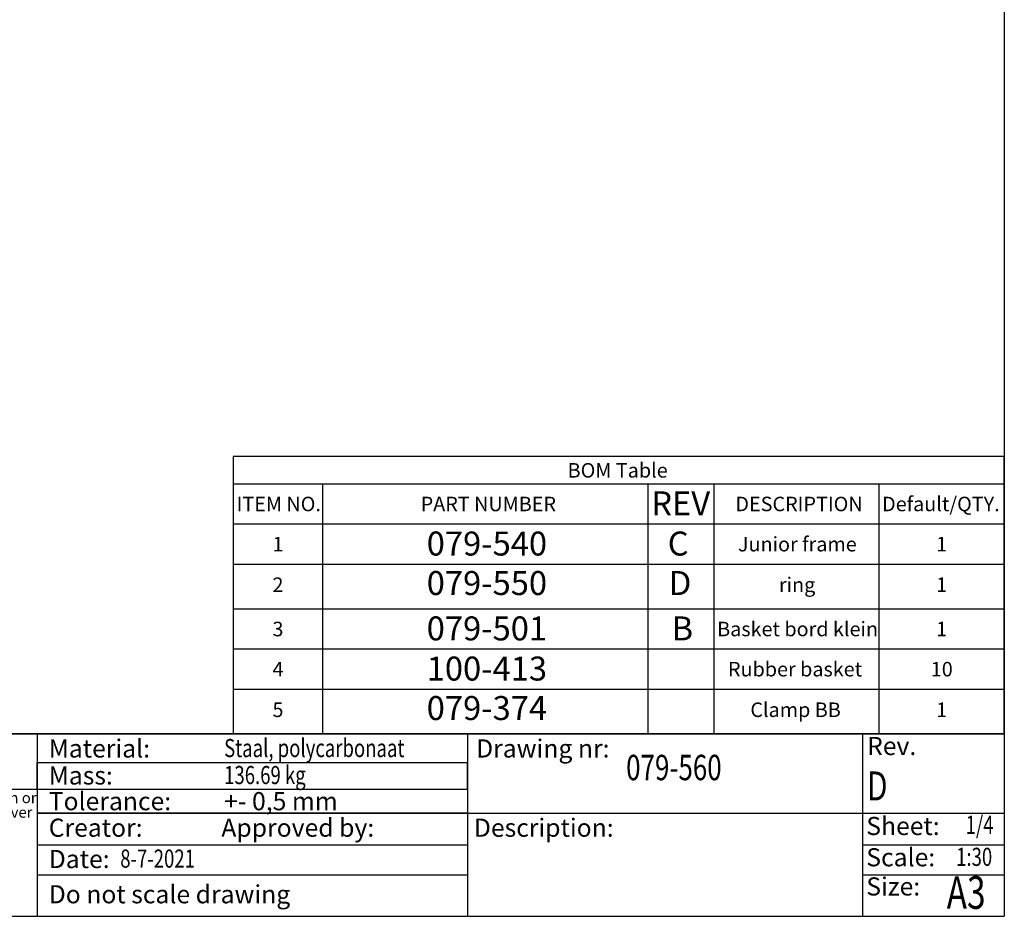
# Model space of a CAD drawing. Units: millimetres. Extents: x 2 to 418, y 2 to 295.
# Drawn here: x 274 to 418, y 2 to 133 of the extents above; entities that cross this region are included whole.
import ezdxf
from ezdxf.enums import TextEntityAlignment as Align

# ---------------------------------------------------------------- set-up
doc = ezdxf.new("R2010")
doc.units = ezdxf.units.MM
doc.layers.add('LAAG_1', color=179, linetype='Continuous')
doc.layers.add('RED', color=1, linetype='Continuous')
doc.styles.add('SLDTEXTSTYLE0', font='TXT', dxfattribs={"width": 0.694444})
doc.styles.add('SLDTEXTSTYLE1', font='TXT', dxfattribs={"width": 0.75})

# ---------------------------------------------------------------- blocks, each defined once
blk = doc.blocks.new('SW_NOTE_1')
at = {"layer": 'LAAG_1', "color": 0, "char_height": 1.5875, "attachment_point": 1, "style": 'SLDTEXTSTYLE1'}
for s, insert in [('All rights strictly reserved. Reproduction or', (0, 2.05)), ('issue to third parties in any form whatever', (0, -0.07)), ('is not permitted without the written', (0, -2.19)), ('authority from the proprietor.', (0, -4.3))]:
    blk.add_mtext(s, dxfattribs=dict(at, insert=insert))
blk = doc.blocks.new('Yalp_drawingbox_2017v3_1')
at = {"layer": 'LAAG_1'}
for p, q in [((295.01, 28.62), (92.84, 28.62)), ((92.84, 28.62), (153.92, 28.62)), ((153.92, 28.62), (153.92, 20.55)), ((153.92, 28.62), (216.7, 28.62)), ((153.92, 28.62), (153.92, 2)), ((216.7, 28.62), (216.7, 2)), ((216.7, 28.62), (274.32, 28.62)), ((216.7, 28.62), (216.7, 2)), ((216.7, 28.62), (274.32, 28.62)), ((216.7, 28.62), (216.7, 17.07)), ((274.32, 28.62), (274.32, 2)), ((274.32, 28.62), (295.01, 28.62)), ((274.32, 28.62), (274.32, 17.07)), ((274.32, 28.62), (274.32, 17.07)), ((153.92, 20.55), (153.92, 24.46)), ((153.92, 24.46), (216.7, 24.46)), ((216.7, 20.55), (216.7, 24.46)), ((92.84, 20.55), (153.92, 20.55)), ((92.84, 20.55), (153.92, 20.55)), ((153.92, 20.55), (153.92, 2)), ((153.92, 20.55), (216.7, 20.55)), ((153.92, 20.55), (153.92, 17.07)), ((153.92, 20.55), (216.7, 20.55)), ((216.7, 20.55), (216.7, 17.07)), ((216.7, 17.07), (153.92, 17.07)), ((153.92, 17.07), (153.92, 2)), ((153.92, 17.07), (216.7, 17.07)), ((153.92, 17.07), (153.92, 12.45)), ((153.92, 17.07), (216.7, 17.07)), ((216.7, 17.07), (274.32, 17.07)), ((216.7, 17.07), (216.7, 2)), ((216.7, 17.07), (216.7, 12.45)), ((274.32, 17.07), (295.01, 17.07)), ((274.32, 17.07), (295.01, 17.07)), ((274.32, 17.07), (274.32, 12.45)), ((153.92, 12.45), (216.7, 12.45)), ((153.92, 12.45), (216.7, 12.45)), ((153.92, 12.45), (153.92, 8.06)), ((216.7, 12.45), (216.7, 8.06)), ((274.32, 12.45), (295.01, 12.45)), ((274.32, 12.45), (295.01, 12.45)), ((274.32, 12.45), (274.32, 8.06)), ((153.92, 8.06), (216.7, 8.06)), ((274.32, 8.06), (295.01, 8.06))]:
    blk.add_line(p, q, dxfattribs=at)
at = {"layer": 'LAAG_1', "color": 179}
blk.add_blockref('SW_NOTE_1', (110.73, 18.04), dxfattribs=at)
at = {"layer": 'LAAG_1', "attachment_point": 1}
for s, insert, char_height, style in [('Material:', (155.61, 27.81), 2.646, 'SLDTEXTSTYLE1'), ('Drawing nr:', (217.96, 27.81), 2.6458, 'SLDTEXTSTYLE1'), ('Rev.', (274.99, 28.17), 2.646, 'SLDTEXTSTYLE1'), ('Mass:', (155.61, 23.87), 2.646, 'SLDTEXTSTYLE1'), ('Tolerance:', (155.61, 20.12), 2.646, 'SLDTEXTSTYLE1'), ('+- 0,5 mm', (181.2, 20.12), 2.646, 'SLDTEXTSTYLE0'), ('Creator:', (155.61, 16.25), 2.646, 'SLDTEXTSTYLE1'), ('Approved by:', (180.79, 16.25), 2.6458, 'SLDTEXTSTYLE1'), ('Description:', (217.63, 16.25), 2.6458, 'SLDTEXTSTYLE1'), ('Sheet:', (274.87, 16.5), 2.646, 'SLDTEXTSTYLE1'), ('Date:', (155.61, 11.68), 2.646, 'SLDTEXTSTYLE1'), ('Scale:', (274.87, 11.94), 2.646, 'SLDTEXTSTYLE1'), ('Size:', (274.87, 7.68), 2.646, 'SLDTEXTSTYLE1'), ('Do not scale drawing', (155.61, 6.54), 2.6458, 'SLDTEXTSTYLE1')]:
    blk.add_mtext(s, dxfattribs=dict(at, insert=insert, char_height=char_height, style=style))
at = {"layer": 'LAAG_1', "color": 179, "style": 'SLDTEXTSTYLE1', "width": 0.75}
for tag, height, p in [('AUTOATTR10', 2.65, (181.2, 24.4)), ('AUTOATTR0', 4.23, (239.84, 19.99)), ('AUTOATTR9', 2.65, (181.2, 20.46)), ('AUTOATTR8', 4.23, (274.99, 17.58)), ('AUTOATTR5', 2.65, (289.37, 13.2)), ('AUTOATTR3', 2.65, (166.04, 8.27)), ('AUTOATTR2', 2.65, (287.98, 8.53)), ('AUTOATTR6', 4.76, (286.6, 1.6))]:
    blk.add_attdef(tag, text='', height=height, dxfattribs=at).set_placement(p, align=Align.BOTTOM_LEFT)
at = {"layer": 'LAAG_1', "color": 179}
blk.add_attdef('AUTOATTR11', (0, 0), '', height=1, dxfattribs=at)
blk = doc.blocks.new('SW_TABLEANNOTATION_0')
at = {"layer": 'RED', "color": 0}
for p, q in [((0, 0), (0, -40.45)), ((112.5, 0), (0, 0)), ((112.5, -40.45), (112.5, 0)), ((0, -3.97), (112.5, -3.97)), ((13.05, -3.97), (13.05, -9.82)), ((60.49, -3.97), (60.49, -9.82)), ((70.11, -3.97), (70.11, -9.82)), ((94.17, -3.97), (94.17, -9.82)), ((0, -9.82), (112.5, -9.82)), ((13.05, -9.82), (13.05, -40.45)), ((60.49, -9.82), (60.49, -40.45)), ((70.11, -9.82), (70.11, -40.45)), ((94.17, -9.82), (94.17, -40.45)), ((0, -15.68), (112.5, -15.68)), ((0, -22.21), (112.5, -22.21)), ((0, -28.06), (112.5, -28.06)), ((0, -33.92), (112.5, -33.92)), ((0, -40.45), (112.5, -40.45))]:
    blk.add_line(p, q, dxfattribs=at)
at = {"layer": 'RED', "color": 0, "attachment_point": 1, "style": 'SLDTEXTSTYLE1'}
for s, insert, char_height in [('BOM Table', (48.8, -0.94), 2.117), ('REV', (60.99, -5.07), 3.5), ('Default/QTY.', (94.67, -5.85), 2.1167), ('ITEM NO.', (0.5, -5.85), 2.117), ('PART NUMBER', (27.36, -5.85), 2.1167), ('DESCRIPTION', (73.27, -5.85), 2.1167), ('079-540', (28.24, -10.93), 3.5), ('C', (63.4, -10.93), 3.5), ('Junior frame', (73.64, -11.71), 2.1167), ('1', (5.74, -11.71), 2.12), ('1', (102.55, -11.71), 2.12), ('079-550', (28.24, -16.69), 3.5), ('D', (63.56, -16.69), 3.5), ('2', (5.74, -17.63), 2.12), ('ring', (79.62, -17.63), 2.117), ('1', (102.55, -17.63), 2.12), ('3', (5.74, -24.09), 2.12), ('079-501', (28.24, -23.31), 3.5), ('B', (63.96, -23.31), 3.5), ('Basket bord klein', (70.61, -24.09), 2.1167), ('1', (102.55, -24.09), 2.12), ('4', (5.74, -29.95), 2.12), ('100-413', (28.24, -29.17), 3.5), ('Rubber basket', (72.19, -29.95), 2.1167), ('10', (101.77, -29.95), 2.117), ('5', (5.74, -35.87), 2.12), ('079-374', (28.24, -34.93), 3.5), ('Clamp BB', (75.45, -35.87), 2.117), ('1', (102.55, -35.87), 2.12)]:
    blk.add_mtext(s, dxfattribs=dict(at, insert=insert, char_height=char_height))

msp = doc.modelspace()

# ---------------------------------------------------------------- linework, layer by layer
at = {"layer": 'RED'}
for p in [(418, 295), (2, 2)]:
    msp.add_line(p, (418, 2), dxfattribs=at)

# ---------------------------------------------------------------- block references
msp.add_blockref('SW_TABLEANNOTATION_0', (305.509064, 69.0639944), dxfattribs=at)
ref = msp.add_blockref('Yalp_drawingbox_2017v3_1', (123, 0), dxfattribs=at)
ref.add_attrib('AUTOATTR0', '079-560', dxfattribs={"color": 1, "height": 3.70416667, "style": 'SLDTEXTSTYLE1', "width": 0.75}).set_placement((362.8396242, 20.6981762), align=Align.BOTTOM_LEFT)
ref.add_attrib('AUTOATTR2', '1:30', dxfattribs={"color": 1, "height": 2.64583333, "style": 'SLDTEXTSTYLE1', "width": 0.75}).set_placement((410.983075, 8.5272491), align=Align.BOTTOM_LEFT)
ref.add_attrib('AUTOATTR3', '8-7-2021', dxfattribs={"color": 1, "height": 2.64583333, "style": 'SLDTEXTSTYLE1', "width": 0.75}).set_placement((289.0425716, 8.2695419), align=Align.BOTTOM_LEFT)
ref.add_attrib('AUTOATTR5', '1/4', dxfattribs={"color": 1, "height": 2.64583333, "style": 'SLDTEXTSTYLE1', "width": 0.75}).set_placement((412.3696881, 13.2048), align=Align.BOTTOM_LEFT)
ref.add_attrib('AUTOATTR6', 'A3', dxfattribs={"color": 1, "height": 4.7625, "style": 'SLDTEXTSTYLE1', "width": 0.75}).set_placement((409.603322, 1.6031267), align=Align.BOTTOM_LEFT)
ref.add_attrib('AUTOATTR8', 'D', dxfattribs={"color": 1, "height": 4.2333333, "style": 'SLDTEXTSTYLE1', "width": 0.75}).set_placement((397.9917325, 17.5753578), align=Align.BOTTOM_LEFT)
ref.add_attrib('AUTOATTR9', '136.69 kg', dxfattribs={"color": 1, "height": 2.64583333, "style": 'SLDTEXTSTYLE1', "width": 0.75}).set_placement((304.1978977, 20.460051), align=Align.BOTTOM_LEFT)
ref.add_attrib('AUTOATTR10', 'Staal, polycarbonaat', dxfattribs={"color": 1, "height": 2.645833333, "style": 'SLDTEXTSTYLE1', "width": 0.75}).set_placement((304.1978977, 24.3991554), align=Align.BOTTOM_LEFT)

doc.saveas('drawing.dxf')
